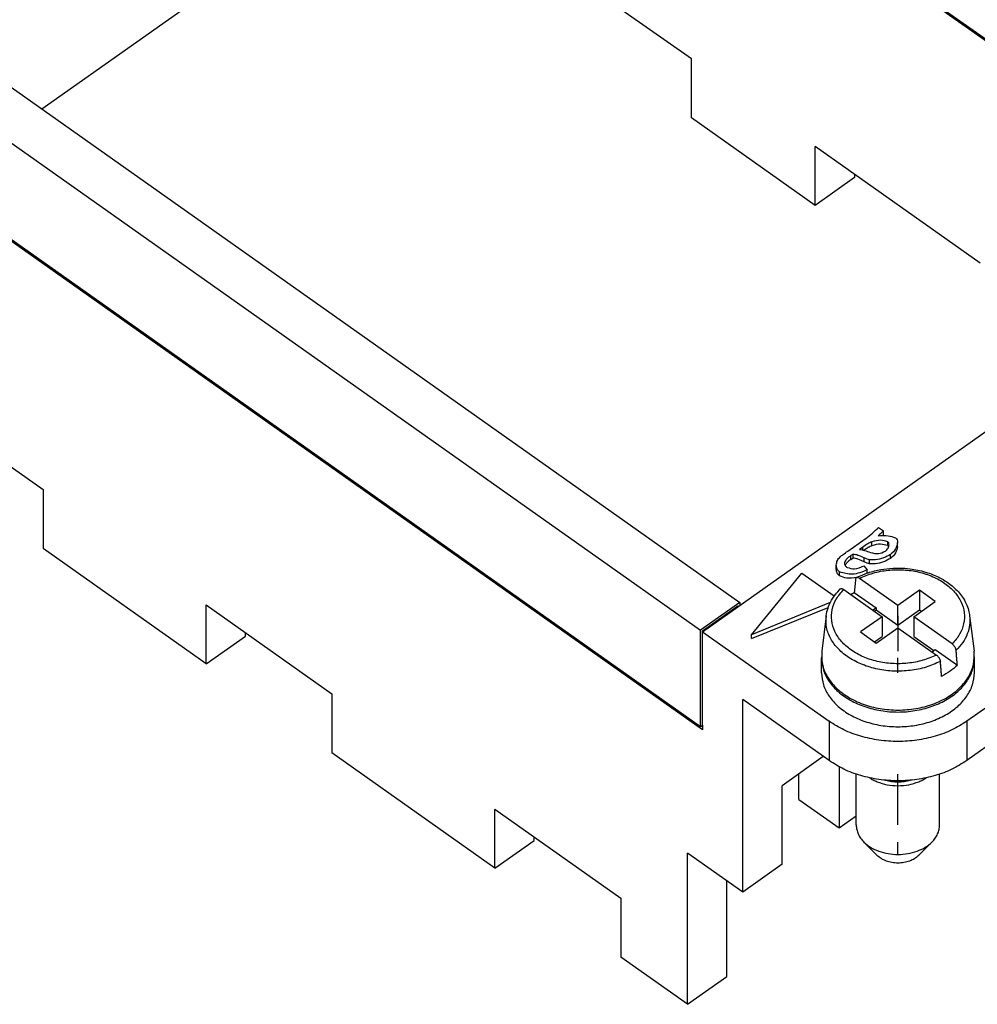
# Model space of a CAD drawing. Units: millimetres. Extents: x -1305 to -1095, y 513 to 810.
# Drawn here: x -1162 to -1128, y 735 to 770 of the extents above; entities that cross this region are included whole.
import ezdxf

# ---------------------------------------------------------------- set-up
doc = ezdxf.new("R2010")
doc.units = ezdxf.units.MM
doc.linetypes.add('DOT_CENTER', pattern=[14, 12, -1, 0, -1])
doc.layers.add('1', color=7, linetype='Continuous')

# ---------------------------------------------------------------- blocks, each defined once
blk = doc.blocks.new('RX_03_TF__2', base_point=(-1174.55, 734.834))
at = {"color": 7, "linetype": 'Continuous'}
for p, q in [((-1120.807, 764.705), (-1146.337, 782.757)), ((-1146.266, 782.778), (-1120.788, 764.762)), ((-1151.357, 774.257), (-1161.55, 767.05)), ((-1138.177, 768.855), (-1144.116, 773.055)), ((-1167.479, 771.243), (-1136.437, 749.293)), ((-1168.894, 770.243), (-1137.852, 748.293)), ((-1138.177, 766.734), (-1138.177, 768.855)), ((-1137.781, 744.707), (-1168.964, 766.757)), ((-1168.894, 766.778), (-1137.852, 744.828)), ((-1133.722, 763.584), (-1138.177, 766.734)), ((-1133.722, 763.584), (-1133.722, 765.705)), ((-1127.782, 761.505), (-1133.722, 765.705)), ((-1132.308, 764.705), (-1132.308, 764.584)), ((-1132.308, 764.584), (-1133.722, 763.584)), ((-1137.781, 748.243), (-1120.901, 760.179)), ((-1109.178, 758.518), (-1128.27, 745.018)), ((-1166.037, 756.555), (-1161.511, 753.355)), ((-1161.511, 753.355), (-1161.511, 751.234)), ((-1131.444, 751.996), (-1131.27, 751.873)), ((-1131.27, 751.732), (-1131.27, 751.873)), ((-1155.642, 747.084), (-1161.511, 751.234)), ((-1132.549, 751.142), (-1132.144, 751.429)), ((-1132.013, 751.284), (-1132.125, 751.205)), ((-1132.013, 751.186), (-1132.013, 751.284)), ((-1131.681, 751.337), (-1131.681, 751.479)), ((-1131.112, 751.34), (-1131.112, 751.481)), ((-1130.759, 751.313), (-1130.759, 751.455)), ((-1117.133, 751.479), (-1128.27, 743.604)), ((-1132.362, 751.037), (-1132.442, 750.981)), ((-1132.442, 750.84), (-1132.442, 750.981)), ((-1132.442, 750.84), (-1132.362, 750.896)), ((-1132.362, 750.896), (-1132.362, 751.037)), ((-1131.961, 750.758), (-1131.961, 750.9)), ((-1131.012, 750.88), (-1131.012, 751.021)), ((-1132.964, 750.496), (-1132.964, 750.637)), ((-1132.657, 750.656), (-1132.657, 750.762)), ((-1131.97, 750.613), (-1131.847, 750.47)), ((-1131.764, 750.686), (-1131.764, 750.828)), ((-1136.013, 748.134), (-1134.201, 750.353)), ((-1134.201, 750.353), (-1133.036, 749.529)), ((-1132.845, 750.253), (-1132.845, 750.394)), ((-1130.745, 749.183), (-1132.13, 750.162)), ((-1131.847, 750.355), (-1131.847, 750.47)), ((-1132.695, 749.762), (-1131.311, 748.783)), ((-1132.317, 749.658), (-1131.523, 749.097)), ((-1129.967, 749.733), (-1130.745, 749.183)), ((-1129.967, 749.733), (-1129.967, 749.026)), ((-1129.402, 749.333), (-1129.967, 749.733)), ((-1155.642, 747.084), (-1155.642, 749.205)), ((-1155.642, 749.205), (-1151.117, 746.005)), ((-1136.437, 749.293), (-1137.852, 748.293)), ((-1137.781, 748.272), (-1136.508, 749.172)), ((-1136.508, 749.172), (-1136.487, 749.157)), ((-1136.437, 749.293), (-1136.437, 749.193)), ((-1133.181, 749.29), (-1136.013, 748.134)), ((-1136.013, 747.993), (-1133.254, 749.119)), ((-1131.523, 749.097), (-1131.639, 749.015)), ((-1131.523, 749.097), (-1131.523, 749.026)), ((-1130.745, 748.476), (-1130.745, 749.183)), ((-1130.179, 748.783), (-1129.402, 749.333)), ((-1133.326, 748.814), (-1133.485, 747.539)), ((-1131.311, 748.783), (-1132.089, 748.233)), ((-1131.589, 748.979), (-1131.523, 749.026)), ((-1131.523, 749.026), (-1130.745, 748.476)), ((-1131.311, 748.783), (-1131.311, 748.076)), ((-1130.745, 748.476), (-1129.967, 749.026)), ((-1130.179, 748.783), (-1130.179, 748.076)), ((-1128.795, 747.804), (-1130.179, 748.783)), ((-1129.967, 749.026), (-1129.902, 748.979)), ((-1128.164, 748.814), (-1128.006, 747.539)), ((-1131.523, 747.833), (-1130.745, 748.383)), ((-1130.745, 748.383), (-1129.361, 747.404)), ((-1155.642, 747.084), (-1154.228, 748.084)), ((-1154.228, 748.084), (-1154.228, 748.205)), ((-1137.852, 744.828), (-1137.852, 748.293)), ((-1137.781, 748.272), (-1137.76, 748.257)), ((-1137.781, 748.243), (-1137.781, 748.272)), ((-1137.781, 748.243), (-1133.22, 745.018)), ((-1137.781, 744.878), (-1137.781, 748.243)), ((-1136.013, 747.993), (-1136.013, 748.134)), ((-1132.089, 748.233), (-1131.523, 747.833)), ((-1131.589, 747.879), (-1131.311, 748.076)), ((-1130.179, 748.076), (-1129.452, 747.561)), ((-1133.495, 746.768), (-1133.495, 747.298)), ((-1129.517, 747.515), (-1129.402, 747.597)), ((-1129.402, 747.597), (-1128.607, 747.035)), ((-1127.995, 746.768), (-1127.995, 747.298)), ((-1151.117, 746.005), (-1151.117, 743.884)), ((-1133.22, 743.604), (-1136.331, 745.804)), ((-1136.331, 738.874), (-1136.331, 745.804)), ((-1137.852, 744.828), (-1137.781, 744.878)), ((-1137.781, 744.807), (-1137.831, 744.843)), ((-1137.781, 744.878), (-1137.781, 744.707)), ((-1133.22, 745.018), (-1133.22, 743.604)), ((-1128.27, 745.018), (-1128.27, 743.604)), ((-1145.248, 739.734), (-1151.117, 743.884)), ((-1133.431, 743.753), (-1134.917, 742.702)), ((-1134.316, 742.207), (-1134.316, 743.127)), ((-1132.866, 743.385), (-1132.866, 741.182)), ((-1132.245, 741.288), (-1132.245, 743.117)), ((-1129.245, 741.288), (-1129.245, 743.117)), ((-1134.917, 739.874), (-1134.917, 742.702)), ((-1134.316, 742.207), (-1132.866, 741.182)), ((-1145.248, 741.855), (-1140.722, 738.655)), ((-1145.248, 739.734), (-1145.248, 741.855)), ((-1132.866, 741.182), (-1132.245, 741.622)), ((-1145.248, 739.734), (-1143.834, 740.734)), ((-1143.834, 740.734), (-1143.834, 740.855)), ((-1131.499, 740.204), (-1131.97, 740.675)), ((-1129.992, 740.204), (-1129.52, 740.675)), ((-1138.318, 734.834), (-1138.318, 740.279)), ((-1136.331, 738.874), (-1138.318, 740.279)), ((-1134.917, 739.874), (-1136.331, 738.874)), ((-1136.904, 735.834), (-1136.904, 739.279)), ((-1140.722, 738.655), (-1140.722, 736.534)), ((-1138.318, 734.834), (-1140.722, 736.534)), ((-1138.318, 734.834), (-1136.904, 735.834))]:
    blk.add_line(p, q, dxfattribs=at)
for points, knots in [([(-1132.144, 751.429), (-1131.978, 751.543), (-1131.73, 751.715), (-1131.516, 751.926), (-1131.444, 751.996)], [0, 0, 0, 0, 0.6006065, 0.9019301, 0.9019301, 0.9019301, 0.9019301]), ([(-1131.27, 751.873), (-1131.297, 751.844), (-1131.355, 751.779), (-1131.422, 751.724), (-1131.459, 751.695)], [0, 0, 0, 0, 0.1193732, 0.2601899, 0.2601899, 0.2601899, 0.2601899]), ([(-1131.459, 751.695), (-1131.336, 751.706), (-1131.123, 751.725), (-1130.922, 751.653), (-1130.836, 751.623)], [0, 0, 0, 0, 0.3629009, 0.6332718, 0.6332718, 0.6332718, 0.6332718]), ([(-1131.27, 751.732), (-1131.274, 751.728), (-1131.28, 751.72), (-1131.287, 751.712), (-1131.291, 751.708)], [0, 0, 0, 0, 0.01551701, 0.0314288, 0.0314288, 0.0314288, 0.0314288]), ([(-1130.836, 751.623), (-1130.813, 751.6), (-1130.766, 751.554), (-1130.761, 751.489), (-1130.759, 751.455)], [0, 0, 0, 0, 0.0929223, 0.1904784, 0.1904784, 0.1904784, 0.1904784]), ([(-1132.125, 751.205), (-1132.065, 751.195), (-1131.932, 751.172), (-1131.806, 751.121), (-1131.736, 751.093)], [0, 0, 0, 0, 0.1800118, 0.4054329, 0.4054329, 0.4054329, 0.4054329]), ([(-1131.681, 751.479), (-1131.732, 751.455), (-1131.848, 751.399), (-1131.954, 751.326), (-1132.013, 751.284)], [0, 0, 0, 0, 0.1669927, 0.3854671, 0.3854671, 0.3854671, 0.3854671]), ([(-1131.681, 751.337), (-1131.725, 751.317), (-1131.825, 751.27), (-1131.916, 751.209), (-1131.967, 751.174)], [0, 0, 0, 0, 0.1447544, 0.3293842, 0.3293842, 0.3293842, 0.3293842]), ([(-1131.112, 751.481), (-1131.198, 751.506), (-1131.387, 751.559), (-1131.578, 751.507), (-1131.681, 751.479)], [0, 0, 0, 0, 0.2636798, 0.5793177, 0.5793177, 0.5793177, 0.5793177]), ([(-1131.112, 751.34), (-1131.198, 751.364), (-1131.387, 751.418), (-1131.578, 751.366), (-1131.681, 751.337)], [0, 0, 0, 0, 0.2636798, 0.5793177, 0.5793177, 0.5793177, 0.5793177]), ([(-1131.197, 751.141), (-1131.16, 751.175), (-1131.089, 751.239), (-1131.072, 751.333), (-1131.064, 751.378)], [0, 0, 0, 0, 0.1452698, 0.2782688, 0.2782688, 0.2782688, 0.2782688]), ([(-1131.064, 751.378), (-1131.066, 751.399), (-1131.069, 751.439), (-1131.098, 751.467), (-1131.112, 751.481)], [0, 0, 0, 0, 0.0598545, 0.1171694, 0.1171694, 0.1171694, 0.1171694]), ([(-1131.078, 751.301), (-1131.082, 751.308), (-1131.091, 751.323), (-1131.105, 751.334), (-1131.112, 751.34)], [0, 0, 0, 0, 0.02562467, 0.05196432, 0.05196432, 0.05196432, 0.05196432]), ([(-1130.759, 751.455), (-1130.775, 751.374), (-1130.809, 751.201), (-1130.942, 751.084), (-1131.012, 751.021)], [0, 0, 0, 0, 0.2409789, 0.5144646, 0.5144646, 0.5144646, 0.5144646]), ([(-1130.759, 751.313), (-1130.775, 751.233), (-1130.809, 751.06), (-1130.942, 750.942), (-1131.012, 750.88)], [0, 0, 0, 0, 0.2409789, 0.5144646, 0.5144646, 0.5144646, 0.5144646]), ([(-1132.964, 750.637), (-1132.956, 750.695), (-1132.94, 750.811), (-1132.862, 750.896), (-1132.823, 750.938)], [0, 0, 0, 0, 0.1714563, 0.3398808, 0.3398808, 0.3398808, 0.3398808]), ([(-1132.823, 750.938), (-1132.788, 750.966), (-1132.699, 751.037), (-1132.606, 751.102), (-1132.549, 751.142)], [0, 0, 0, 0, 0.1324249, 0.3413242, 0.3413242, 0.3413242, 0.3413242]), ([(-1132.442, 750.981), (-1132.495, 750.945), (-1132.581, 750.885), (-1132.636, 750.796), (-1132.657, 750.762)], [0, 0, 0, 0, 0.1903156, 0.3095751, 0.3095751, 0.3095751, 0.3095751]), ([(-1131.961, 750.9), (-1132.034, 750.933), (-1132.164, 750.991), (-1132.302, 751.023), (-1132.362, 751.037)], [0, 0, 0, 0, 0.2406695, 0.4254808, 0.4254808, 0.4254808, 0.4254808]), ([(-1131.961, 750.758), (-1132.034, 750.791), (-1132.164, 750.849), (-1132.302, 750.882), (-1132.362, 750.896)], [0, 0, 0, 0, 0.2406695, 0.4254808, 0.4254808, 0.4254808, 0.4254808]), ([(-1131.764, 750.828), (-1131.793, 750.836), (-1131.86, 750.855), (-1131.924, 750.884), (-1131.961, 750.9)], [0, 0, 0, 0, 0.0898785, 0.2091847, 0.2091847, 0.2091847, 0.2091847]), ([(-1131.012, 751.021), (-1131.093, 750.978), (-1131.264, 750.888), (-1131.523, 750.818), (-1131.694, 750.825), (-1131.764, 750.828)], [0, 0, 0, 0, 0.2763692, 0.5789387, 0.7890675, 0.7890675, 0.7890675, 0.7890675]), ([(-1131.012, 750.88), (-1131.093, 750.837), (-1131.264, 750.747), (-1131.523, 750.676), (-1131.694, 750.683), (-1131.764, 750.686)], [0, 0, 0, 0, 0.2763692, 0.5789387, 0.7890675, 0.7890675, 0.7890675, 0.7890675]), ([(-1131.736, 751.093), (-1131.639, 751.069), (-1131.453, 751.023), (-1131.28, 751.103), (-1131.197, 751.141)], [0, 0, 0, 0, 0.2898899, 0.556122, 0.556122, 0.556122, 0.556122]), ([(-1132.845, 750.394), (-1132.88, 750.427), (-1132.949, 750.494), (-1132.959, 750.589), (-1132.964, 750.637)], [0, 0, 0, 0, 0.1384456, 0.2784522, 0.2784522, 0.2784522, 0.2784522]), ([(-1132.845, 750.253), (-1132.88, 750.286), (-1132.949, 750.352), (-1132.959, 750.448), (-1132.964, 750.496)], [0, 0, 0, 0, 0.1384456, 0.2784522, 0.2784522, 0.2784522, 0.2784522]), ([(-1132.657, 750.762), (-1132.659, 750.753), (-1132.665, 750.735), (-1132.666, 750.716), (-1132.666, 750.707)], [0, 0, 0, 0, 0.02879758, 0.05597618, 0.05597618, 0.05597618, 0.05597618]), ([(-1132.666, 750.707), (-1132.661, 750.679), (-1132.649, 750.616), (-1132.598, 750.576), (-1132.57, 750.554)], [0, 0, 0, 0, 0.0843039, 0.186454, 0.186454, 0.186454, 0.186454]), ([(-1132.442, 750.84), (-1132.49, 750.806), (-1132.57, 750.75), (-1132.626, 750.671), (-1132.649, 750.639)], [0, 0, 0, 0, 0.1743616, 0.2904348, 0.2904348, 0.2904348, 0.2904348]), ([(-1132.57, 750.554), (-1132.482, 750.53), (-1132.277, 750.474), (-1132.081, 750.563), (-1131.97, 750.613)], [0, 0, 0, 0, 0.2670801, 0.6195969, 0.6195969, 0.6195969, 0.6195969]), ([(-1132.241, 750.188), (-1132.139, 750.236), (-1131.893, 750.351), (-1131.486, 750.464), (-1131.034, 750.531), (-1130.617, 750.538), (-1130.259, 750.504), (-1129.958, 750.448), (-1129.682, 750.372), (-1129.421, 750.274), (-1129.168, 750.15), (-1128.946, 750.012), (-1128.74, 749.85), (-1128.571, 749.683), (-1128.413, 749.482), (-1128.287, 749.261), (-1128.2, 749.031), (-1128.175, 748.881), (-1128.164, 748.814)], [0, 0, 0, 0, 0.33938, 0.812425, 1.259176, 1.709972, 2.058335, 2.335514, 2.628481, 2.915126, 3.170572, 3.474551, 3.696794, 3.956163, 4.185524, 4.460659, 4.715106, 4.917694, 4.917694, 4.917694, 4.917694]), ([(-1131.764, 750.686), (-1131.793, 750.695), (-1131.86, 750.714), (-1131.924, 750.742), (-1131.961, 750.758)], [0, 0, 0, 0, 0.0898785, 0.2091847, 0.2091847, 0.2091847, 0.2091847]), ([(-1131.847, 750.47), (-1132.026, 750.395), (-1132.353, 750.258), (-1132.692, 750.352), (-1132.845, 750.394)], [0, 0, 0, 0, 0.561747, 1.026959, 1.026959, 1.026959, 1.026959]), ([(-1132.231, 750.193), (-1132.352, 750.175), (-1132.563, 750.144), (-1132.761, 750.22), (-1132.845, 750.253)], [0, 0, 0, 0, 0.3587066, 0.626149, 0.626149, 0.626149, 0.626149]), ([(-1132.272, 750.134), (-1132.276, 750.094), (-1132.284, 750.015), (-1132.295, 749.896), (-1132.306, 749.777), (-1132.314, 749.698), (-1132.317, 749.658)], [0, 0, 0, 0, 0.1194136, 0.2388283, 0.3582441, 0.477661, 0.477661, 0.477661, 0.477661]), ([(-1132.241, 750.188), (-1132.245, 750.186), (-1132.254, 750.18), (-1132.263, 750.168), (-1132.27, 750.153), (-1132.271, 750.141), (-1132.272, 750.134)], [0, 0, 0, 0, 0.01484614, 0.03016821, 0.04455448, 0.0655058, 0.0655058, 0.0655058, 0.0655058]), ([(-1132.13, 750.162), (-1132.14, 750.169), (-1132.159, 750.181), (-1132.191, 750.193), (-1132.219, 750.197), (-1132.235, 750.191), (-1132.241, 750.188)], [0, 0, 0, 0, 0.0367695, 0.0687351, 0.1010709, 0.1194533, 0.1194533, 0.1194533, 0.1194533]), ([(-1132.13, 750.162), (-1131.969, 750.231), (-1131.639, 750.373), (-1131.1, 750.47), (-1130.546, 750.484), (-1130.001, 750.406), (-1129.495, 750.243), (-1129.054, 750.001), (-1128.702, 749.691), (-1128.458, 749.329), (-1128.34, 748.93), (-1128.36, 748.522), (-1128.511, 748.128), (-1128.698, 747.914), (-1128.795, 747.804)], [0, 0, 0, 0, 0.524811, 1.072945, 1.630701, 2.183025, 2.715619, 3.217089, 3.681219, 4.109276, 4.511554, 4.906266, 5.314234, 5.751798, 5.751798, 5.751798, 5.751798]), ([(-1133.326, 748.814), (-1133.309, 748.909), (-1133.277, 749.081), (-1133.163, 749.34), (-1133.016, 749.574), (-1132.88, 749.716), (-1132.819, 749.78)], [0, 0, 0, 0, 0.289012, 0.520857, 0.846205, 1.110471, 1.110471, 1.110471, 1.110471]), ([(-1132.819, 749.78), (-1132.816, 749.782), (-1132.809, 749.788), (-1132.797, 749.793), (-1132.782, 749.795), (-1132.767, 749.794), (-1132.75, 749.79), (-1132.733, 749.784), (-1132.714, 749.774), (-1132.702, 749.767), (-1132.695, 749.762)], [0, 0, 0, 0, 0.0116011, 0.0265088, 0.0390322, 0.0562868, 0.0713204, 0.0921473, 0.1101763, 0.1346421, 0.1346421, 0.1346421, 0.1346421]), ([(-1129.361, 747.404), (-1129.522, 747.335), (-1129.851, 747.193), (-1130.39, 747.096), (-1130.945, 747.082), (-1131.49, 747.16), (-1131.995, 747.323), (-1132.436, 747.565), (-1132.789, 747.875), (-1133.033, 748.237), (-1133.151, 748.636), (-1133.13, 749.044), (-1132.979, 749.438), (-1132.792, 749.652), (-1132.695, 749.762)], [0, 0, 0, 0, 0.524811, 1.072945, 1.630701, 2.183025, 2.715619, 3.217089, 3.681219, 4.109276, 4.511554, 4.906266, 5.314234, 5.751798, 5.751798, 5.751798, 5.751798]), ([(-1132.447, 749.586), (-1132.426, 749.599), (-1132.383, 749.624), (-1132.339, 749.647), (-1132.317, 749.658)], [0, 0, 0, 0, 0.0737635, 0.1482868, 0.1482868, 0.1482868, 0.1482868]), ([(-1129.218, 747.174), (-1129.387, 747.099), (-1129.734, 746.945), (-1130.303, 746.834), (-1130.89, 746.809), (-1131.471, 746.879), (-1132.016, 747.039), (-1132.497, 747.282), (-1132.891, 747.598), (-1133.173, 747.971), (-1133.339, 748.388), (-1133.33, 748.674), (-1133.326, 748.814)], [0, 0, 0, 0, 0.554556, 1.134306, 1.725537, 2.312986, 2.88189, 3.420073, 3.920135, 4.381727, 4.813322, 5.23189, 5.23189, 5.23189, 5.23189]), ([(-1128.164, 748.814), (-1128.159, 748.704), (-1128.147, 748.483), (-1128.24, 748.153), (-1128.404, 747.84), (-1128.568, 747.664), (-1128.652, 747.574)], [0, 0, 0, 0, 0.328422, 0.66216, 1.010481, 1.379851, 1.379851, 1.379851, 1.379851]), ([(-1128.652, 747.574), (-1128.654, 747.584), (-1128.656, 747.604), (-1128.666, 747.634), (-1128.679, 747.666), (-1128.696, 747.696), (-1128.718, 747.728), (-1128.742, 747.758), (-1128.769, 747.784), (-1128.788, 747.798), (-1128.795, 747.804)], [0, 0, 0, 0, 0.0296877, 0.0624671, 0.0915204, 0.134297, 0.1653502, 0.2085462, 0.249993, 0.2778295, 0.2778295, 0.2778295, 0.2778295]), ([(-1133.495, 747.333), (-1133.495, 747.328), (-1133.495, 747.316), (-1133.495, 747.304), (-1133.495, 747.298)], [0, 0, 0, 0, 0.01767312, 0.03535238, 0.03535238, 0.03535238, 0.03535238]), ([(-1133.495, 747.298), (-1133.481, 747.152), (-1133.453, 746.851), (-1133.232, 746.432), (-1132.898, 746.062), (-1132.457, 745.756), (-1131.935, 745.527), (-1131.355, 745.385), (-1130.745, 745.337), (-1130.136, 745.385), (-1129.556, 745.527), (-1129.033, 745.756), (-1128.592, 746.062), (-1128.259, 746.432), (-1128.038, 746.851), (-1128.009, 747.152), (-1127.995, 747.298)], [0, 0, 0, 0, 0.43816, 0.896735, 1.389967, 1.923269, 2.493835, 3.092611, 3.706482, 4.320354, 4.919129, 5.489695, 6.022998, 6.516229, 6.974804, 7.412965, 7.412965, 7.412965, 7.412965]), ([(-1133.485, 747.539), (-1133.489, 747.384), (-1133.496, 747.07), (-1133.306, 746.613), (-1132.984, 746.208), (-1132.537, 745.87), (-1131.996, 745.617), (-1131.388, 745.46), (-1130.745, 745.406), (-1130.103, 745.46), (-1129.494, 745.617), (-1128.953, 745.87), (-1128.507, 746.208), (-1128.185, 746.613), (-1127.994, 747.07), (-1128.002, 747.384), (-1128.006, 747.539)], [0, 0, 0, 0, 0.459831, 0.935259, 1.445781, 2.000421, 2.597625, 3.227637, 3.875353, 4.52307, 5.153082, 5.750286, 6.304926, 6.815448, 7.290876, 7.750707, 7.750707, 7.750707, 7.750707]), ([(-1129.361, 747.404), (-1129.353, 747.398), (-1129.335, 747.384), (-1129.308, 747.358), (-1129.283, 747.328), (-1129.264, 747.299), (-1129.247, 747.269), (-1129.233, 747.239), (-1129.222, 747.206), (-1129.22, 747.186), (-1129.218, 747.174)], [0, 0, 0, 0, 0.0278365, 0.0692833, 0.1124793, 0.1435326, 0.1742303, 0.2153611, 0.2429021, 0.2778222, 0.2778222, 0.2778222, 0.2778222]), ([(-1128.607, 747.035), (-1128.611, 747.08), (-1128.618, 747.17), (-1128.63, 747.304), (-1128.641, 747.439), (-1128.648, 747.529), (-1128.652, 747.574)], [0, 0, 0, 0, 0.1352291, 0.2704593, 0.4056906, 0.540923, 0.540923, 0.540923, 0.540923]), ([(-1127.995, 747.298), (-1127.995, 747.304), (-1127.995, 747.316), (-1127.995, 747.328), (-1127.996, 747.333)], [0, 0, 0, 0, 0.01768039, 0.03535301, 0.03535301, 0.03535301, 0.03535301]), ([(-1129.173, 746.635), (-1129.177, 746.68), (-1129.184, 746.77), (-1129.195, 746.904), (-1129.207, 747.039), (-1129.214, 747.129), (-1129.218, 747.174)], [0, 0, 0, 0, 0.1352291, 0.2704593, 0.4056906, 0.540923, 0.540923, 0.540923, 0.540923]), ([(-1128.607, 747.035), (-1128.692, 746.96), (-1128.866, 746.806), (-1129.069, 746.693), (-1129.173, 746.635)], [0, 0, 0, 0, 0.3385641, 0.6945883, 0.6945883, 0.6945883, 0.6945883]), ([(-1133.495, 746.768), (-1133.481, 746.621), (-1133.453, 746.321), (-1133.232, 745.902), (-1132.898, 745.532), (-1132.457, 745.226), (-1131.935, 744.997), (-1131.355, 744.855), (-1130.745, 744.807), (-1130.136, 744.855), (-1129.556, 744.997), (-1129.033, 745.226), (-1128.592, 745.532), (-1128.259, 745.902), (-1128.038, 746.321), (-1128.009, 746.621), (-1127.995, 746.768)], [0, 0, 0, 0, 0.43816, 0.896735, 1.389967, 1.923269, 2.493835, 3.092611, 3.706482, 4.320354, 4.919129, 5.489695, 6.022998, 6.516229, 6.974804, 7.412965, 7.412965, 7.412965, 7.412965]), ([(-1128.27, 745.018), (-1128.444, 744.909), (-1128.8, 744.685), (-1129.41, 744.465), (-1130.064, 744.324), (-1130.745, 744.277), (-1131.426, 744.324), (-1132.08, 744.465), (-1132.69, 744.685), (-1133.046, 744.909), (-1133.22, 745.018)], [0, 0, 0, 0, 0.613213, 1.260095, 1.931605, 2.616075, 3.300545, 3.972056, 4.618937, 5.232151, 5.232151, 5.232151, 5.232151]), ([(-1128.27, 743.604), (-1128.444, 743.495), (-1128.8, 743.271), (-1129.41, 743.05), (-1130.064, 742.909), (-1130.745, 742.863), (-1131.426, 742.909), (-1132.08, 743.05), (-1132.69, 743.271), (-1133.046, 743.495), (-1133.22, 743.604)], [0, 0, 0, 0, 0.613213, 1.260095, 1.931605, 2.616075, 3.300545, 3.972056, 4.618937, 5.232151, 5.232151, 5.232151, 5.232151]), ([(-1131.768, 742.987), (-1131.725, 742.96), (-1131.637, 742.906), (-1131.429, 742.811), (-1131.131, 742.725), (-1130.745, 742.69), (-1130.359, 742.725), (-1130.061, 742.811), (-1129.853, 742.906), (-1129.765, 742.96), (-1129.722, 742.987)], [0, 0, 0, 0, 0.151259, 0.308229, 0.685198, 1.075106, 1.465013, 1.841982, 1.998952, 2.150211, 2.150211, 2.150211, 2.150211]), ([(-1131.19, 742.899), (-1131.117, 742.883), (-1130.971, 742.851), (-1130.745, 742.839), (-1130.52, 742.851), (-1130.373, 742.883), (-1130.301, 742.899)], [0, 0, 0, 0, 0.2222637, 0.4487642, 0.6752648, 0.8975285, 0.8975285, 0.8975285, 0.8975285]), ([(-1132.245, 741.288), (-1132.242, 741.233), (-1132.235, 741.123), (-1132.178, 740.962), (-1132.092, 740.809), (-1132.011, 740.721), (-1131.97, 740.675)], [0, 0, 0, 0, 0.1635236, 0.3307781, 0.5049226, 0.6881592, 0.6881592, 0.6881592, 0.6881592]), ([(-1129.52, 740.675), (-1129.479, 740.721), (-1129.399, 740.809), (-1129.312, 740.962), (-1129.256, 741.123), (-1129.249, 741.233), (-1129.245, 741.288)], [0, 0, 0, 0, 0.1832366, 0.3573811, 0.5246356, 0.6881592, 0.6881592, 0.6881592, 0.6881592]), ([(-1131.97, 740.675), (-1131.893, 740.609), (-1131.732, 740.471), (-1131.432, 740.335), (-1131.099, 740.246), (-1130.745, 740.217), (-1130.392, 740.246), (-1130.059, 740.335), (-1129.758, 740.471), (-1129.598, 740.609), (-1129.52, 740.675)], [0, 0, 0, 0, 0.304265, 0.632202, 0.978436, 1.334558, 1.690681, 2.036915, 2.364851, 2.669117, 2.669117, 2.669117, 2.669117]), ([(-1131.499, 740.204), (-1131.451, 740.163), (-1131.352, 740.078), (-1131.167, 739.994), (-1130.963, 739.94), (-1130.745, 739.922), (-1130.528, 739.94), (-1130.323, 739.994), (-1130.138, 740.078), (-1130.039, 740.163), (-1129.992, 740.204)], [0, 0, 0, 0, 0.187154, 0.388867, 0.601836, 0.820887, 1.039937, 1.252906, 1.45462, 1.641773, 1.641773, 1.641773, 1.641773])]:
    blk.add_open_spline(points, degree=3, knots=knots, dxfattribs=at)
at = {"layer": '1', "color": 7, "linetype": 'DOT_CENTER'}
for p, q in [((-1130.745, 748.814), (-1130.745, 747.539)), ((-1130.745, 746.768), (-1130.745, 747.298)), ((-1130.745, 741.288), (-1130.745, 743.117)), ((-1130.745, 740.204), (-1130.745, 740.675))]:
    blk.add_line(p, q, dxfattribs=at)
blk = doc.blocks.new('Assonometria1', base_point=(-1141.352, 766))
blk.add_blockref('RX_03_TF__2', (-1174.55, 734.834))

msp = doc.modelspace()

# ---------------------------------------------------------------- block references
msp.add_blockref('Assonometria1', (-1141.352, 766))

doc.saveas('drawing.dxf')
